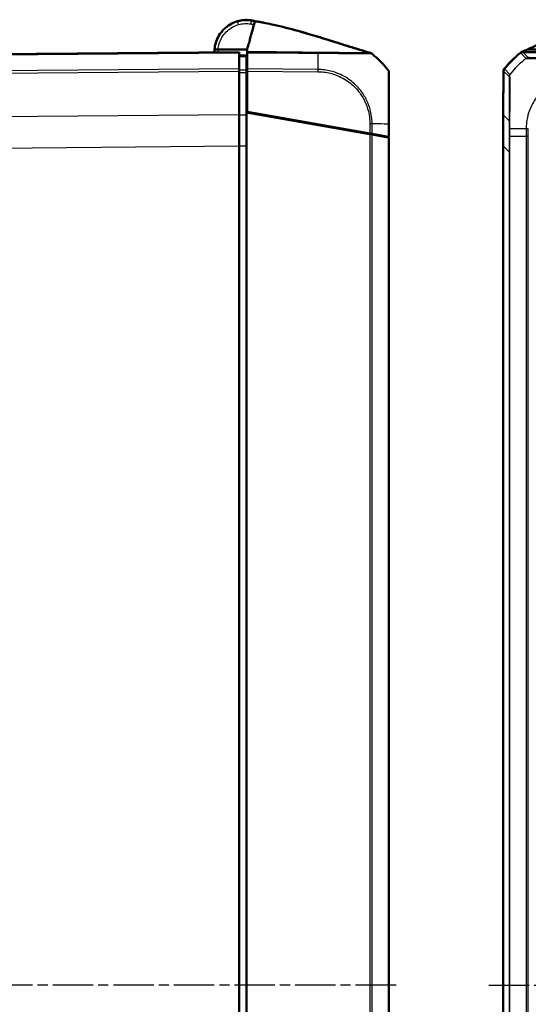
# Model space of a CAD drawing. Units: millimetres. Extents: x 1 to 845, y 1 to 593.
# Drawn here: x 469 to 541, y 300 to 438 of the extents above; entities that cross this region are included whole.
import ezdxf

# ---------------------------------------------------------------- set-up
doc = ezdxf.new("R2010")
doc.units = ezdxf.units.MM
doc.linetypes.add('CHAIN', pattern=[0.3543, 0.2362, -0.0295, 0.0591, -0.0295])
doc.linetypes.add('DASH_DOT', pattern=[0.37, 0.24, -0.06, 0.01, -0.06])
for name, color, linetype, lineweight in [('Mittellinie (ISO)', 1, 'DASH_DOT', 25), ('Sichtbar (ISO)', 7, 'Continuous', 50), ('Sichtbar schmal (ISO)', 1, 'Continuous', 25)]:
    doc.layers.add(name, color=color, linetype=linetype, lineweight=lineweight)

msp = doc.modelspace()

# ---------------------------------------------------------------- linework, layer by layer
at = {"layer": 'Mittellinie (ISO)', "linetype": 'CHAIN', "ltscale": 23.990969}
for p, q in [((522.0226061, 302.3496731), (397.8440919, 302.3496731)), ((535.02559, 302.3496731), (708.9405226, 302.3496731))]:
    msp.add_line(p, q, dxfattribs=at)
at = {"layer": 'Sichtbar (ISO)'}
for p, q in [((501.5893522, 437.8152718), (501.5881184, 437.8154233)), ((502.123007, 437.715049), (502.2279737, 437.6883449)), ((500.033945, 433.3496731), (410.9697631, 432.5724217)), ((497.0507727, 433.711821), (501.133945, 433.7127204)), ((500.033945, 433.3496731), (500.033945, 433.2402952)), ((500.033945, 430.9872634), (500.033945, 433.2402952)), ((501.033945, 432.7275903), (501.033945, 430.8076346)), ((501.133945, 430.9864091), (501.133945, 433.2549021)), ((554.0395385, 433.3496731), (539.8091711, 433.3496731)), ((540.4588792, 433.7127204), (546.5799151, 433.7127204)), ((500.033945, 430.9872634), (500.033945, 430.6761192)), ((500.033945, 424.531347), (500.033945, 430.6761192)), ((501.133945, 430.7488004), (501.033945, 430.7496731)), ((501.033945, 424.8762127), (501.033945, 430.4916153)), ((501.133945, 430.6752332), (501.133945, 430.9864091)), ((501.133945, 430.6752332), (501.133945, 424.95858)), ((537.0403922, 424.95858), (537.0895253, 430.6752286)), ((537.1121833, 430.6761192), (537.0585587, 424.531347)), ((500.033945, 424.531347), (500.033945, 420.1679146)), ((501.033945, 179.8231334), (501.033945, 424.8762127)), ((518.3603892, 421.8210931), (501.033945, 424.8762127)), ((501.133945, 424.95858), (518.3606431, 421.9210483)), ((502.533945, 424.6117222), (502.533945, 424.7117222)), ((537.0615683, 424.8762127), (537.0395195, 424.8762127)), ((537.0395195, 424.8762127), (537.0395195, 420.1679146)), ((537.0444687, 424.8762127), (537.0403922, 424.95858)), ((537.0622871, 424.95858), (537.0403922, 424.95858)), ((521.033945, 421.4496731), (521.033945, 423.2350858)), ((516.933945, 422.0726137), (516.933945, 422.1726137)), ((518.3603892, 421.8210931), (518.6715421, 421.7662284)), ((518.6712746, 421.8662756), (518.3606431, 421.9210483)), ((520.9248167, 421.4689153), (518.6712746, 421.8662756)), ((518.6715421, 421.7662284), (520.9245619, 421.3689603)), ((520.9245619, 421.3689603), (521.033945, 421.3496731)), ((521.033945, 421.4496731), (520.9248167, 421.4689153)), ((521.033945, 183.3496731), (521.033945, 421.3496731)), ((500.033945, 184.5314315), (500.033945, 420.1679146)), ((537.0395195, 420.1679146), (537.0395195, 184.5314315))]:
    msp.add_line(p, q, dxfattribs=at)
for centre, radius, start, end in [((501.033945, 433.3496731), 4.5, 95.914945781, 103.909824541), ((501.033945, 433.3496731), 4.5, 85.463261192, 87.9634436), ((501.0690367, 433.5468663), 4.3, 75.323104251, 83), ((509.2060565, 421.4500172), 15, 50.117825726, 51.11202613), ((509.2060565, 421.4500172), 15, 49.115638546, 50.117825726), ((509.2060565, 421.4500172), 15, 38.923475613, 49.115638546), ((548.8384948, 421.5215946), 15, 128.535581664, 140.876964888), ((548.8606335, 421.5217845), 15, 128.626297598, 140.873702879), ((509.2060565, 421.4500172), 15, 38.626330054, 38.923475613), ((520.533945, 430.501478), 0.5, 0, 38.626330054)]:
    msp.add_arc(centre, radius, start, end, dxfattribs=at)
for centre, major_axis, ratio, start_param, end_param in [((500.9782849, 433.5420129), (4.2998864, 0.0009473), 0.999970263, 1.396420205, 1.8526106382), ((501.0640792, 433.5477492), (4.2998674, 0.0000001), 0.9999670505, 1.3219665974, 1.4486192293), ((477.3402357, 318.0547725), (122.1993041, 0.0570099), 0.9999622778, 1.3652215025, 1.3653353319), ((539.8092092, 432.849654), (-0.3535803, 0.3535803), 0.9999238505, 5.49782522, 6.1719516161), ((537.5895326, 430.6708869), (-0.379441, 0.325683), 0.9999102455, 0.0264780507, 0.7006674395), ((537.6121833, 430.6717177), (-0.3535803, 0.3535803), 0.9999238505, 0.1025077026, 0.7766334409), ((1037.0585587, 420.1298369), (-353.5803156, 353.5803156), 0.9999238505, 0.7766334409, 0.7853600872)]:
    msp.add_ellipse(centre, major_axis=major_axis, ratio=ratio, start_param=start_param, end_param=end_param, dxfattribs=at)
for points, knots in [([(499.7815816, 437.6718931), (499.0487344, 437.4595506), (498.371607, 437.0570045), (497.3285199, 436.0026442), (496.94773, 435.3674138), (496.6376536, 434.3650532), (496.5750171, 434.0398425), (496.5485321, 433.7117104)], [-6.0011584704, -6.0011584704, -6.0011584704, -6.0011584704, -5.492412448, -5.492412448, -5.0123980064, -5.0123980064, -4.7929287888, -4.7929287888, -4.7929287888, -4.7929287888]), ([(499.9521698, 437.7177118), (499.8868423, 437.701533), (499.8363104, 437.6874829), (499.795396, 437.6758889), (499.7872383, 437.6735515), (499.78193, 437.6720185)], [2.06789477523, 2.06789477523, 2.06789477523, 2.06789477523, 2.15840379646, 2.15840379646, 2.19457167631, 2.19457167631, 2.19457167631, 2.19457167631]), ([(501.1938621, 437.8468307), (501.0935963, 437.8503961), (501.014409, 437.8501821), (500.8617753, 437.8471297), (500.7939751, 437.8488977), (500.570211, 437.8257149)], [0.6677755122, 0.6677755122, 0.6677755122, 0.6677755122, 1.1705389646, 1.1705389646, 1.7572281044, 1.7572281044, 1.7572281044, 1.7572281044]), ([(501.5823571, 437.8161307), (501.5373369, 437.8216585), (501.4699179, 437.829101), (501.3970355, 437.8350008), (501.3946577, 437.8351933), (501.3922748, 437.8353843), (501.3898874, 437.8355737)], [0, 0, 0, 0, 0.34594791028, 0.34594791028, 0.34594791028, 0.35723461702, 0.35723461702, 0.35723461702, 0.35723461702]), ([(501.7233555, 437.7767298), (501.7570043, 437.7708099), (501.7906532, 437.7648899), (501.8579509, 437.75305), (501.8915998, 437.74713), (501.9588975, 437.7352901), (501.9925463, 437.7293701), (502.059844, 437.7175301), (502.0936138, 437.7115914), (502.1612276, 437.6996559), (502.1950301, 437.6936717), (502.22883, 437.687671)], [0, 0, 0, 0, 0.010249668315, 0.010249668315, 0.020499336631, 0.020499336631, 0.030749004946, 0.030749004946, 0.040998673261, 0.040998673261, 0.051248341577, 0.051248341577, 0.051248341577, 0.051248341577]), ([(501.7550096, 435.9674785), (501.8739205, 436.3991814), (501.9675373, 436.7390547), (502.0682937, 437.104848), (502.0897817, 437.1828597), (502.2034912, 437.5956789), (502.2247796, 437.6729659), (502.2288365, 437.6876943)], [-0.68797765475, -0.68797765475, -0.68797765475, -0.68797765475, -0.44680628163, -0.44680628163, -0.37063393034, -0.37063393034, -0.00004326587, -0.00004326587, -0.00004326587, -0.00004326587]), ([(502.228023, 437.6883447), (502.2266722, 437.6886988), (502.2253214, 437.6890529), (502.2175177, 437.6910986), (502.2110641, 437.6927902), (502.1981545, 437.6961734), (502.1915614, 437.6979011), (501.7867535, 437.8039639), (502.1791892, 437.7011426), (502.189868, 437.6983449), (502.1960705, 437.6967198), (502.2167476, 437.6913035), (502.2240063, 437.6894061), (502.2282812, 437.688291)], [0.0624203273, 0.0624203273, 0.0624203273, 0.0624203273, 0.0628393146, 0.0628393146, 0.0648408337, 0.0648408337, 0.0668463596, 0.0668463596, 0.1949880138, 0.1949880138, 0.5792624625, 0.5792624625, 1.7264104235, 1.7264104235, 1.7264104235, 1.7264104235]), ([(501.9969013, 437.7286046), (501.9749138, 437.7327897), (501.9529531, 437.7369694), (501.8839885, 437.7500962), (501.8370115, 437.7590379), (501.7900344, 437.7679796)], [0.085856922973, 0.085856922973, 0.085856922973, 0.085856922973, 0.092571619851, 0.092571619851, 0.106917820218, 0.106917820218, 0.106917820218, 0.106917820218]), ([(502.1585185, 437.7065573), (502.1597878, 437.7062249), (502.1610518, 437.7058938), (502.1636748, 437.7052068), (502.1650538, 437.7048456), (502.1672123, 437.7042802), (502.1680426, 437.7040627), (502.1691275, 437.7037785), (502.1694919, 437.703683), (502.1703052, 437.70347), (502.1706304, 437.7033848), (502.1714866, 437.7031605), (502.1717495, 437.7030916), (502.1726395, 437.7028585), (502.1728104, 437.7028137), (502.1736414, 437.702596), (502.1739233, 437.7025222), (502.175253, 437.7021738), (502.1760799, 437.7019572), (502.179423, 437.7010814), (502.1817059, 437.7004833), (502.1903227, 437.6982258), (502.1955371, 437.6968596), (502.2134463, 437.6921682), (502.2206761, 437.6902768), (502.2265552, 437.6887413), (502.2274641, 437.6885039), (502.2282628, 437.6882956)], [0, 0, 0, 0, 0.0004007652, 0.0004007652, 0.0008607093, 0.0008607093, 0.0012749971, 0.0012749971, 0.0016046995, 0.0016046995, 0.0021801446, 0.0021801446, 0.0035030585, 0.0035030585, 0.0074671899, 0.0074671899, 0.019356368, 0.019356368, 0.0550234332, 0.0550234332, 0.1620246, 0.1620246, 0.4830282188, 0.4830282188, 1.4460397303, 1.4460397303, 1.6603863458, 1.6603863458, 1.6603863458, 1.6603863458]), ([(502.2296761, 437.6907428), (502.3446376, 437.6711094), (502.4693302, 437.6494971), (502.7419022, 437.6011795), (502.8926575, 437.5737915), (503.2644323, 437.5044407), (503.4862131, 437.4614591), (504.0977669, 437.3387808), (504.4822445, 437.2568202), (505.9908843, 436.9190112), (507.1262991, 436.6281795), (509.6101222, 435.9390123), (510.9601854, 435.5313699), (513.2483323, 434.8205782), (514.1944412, 434.5208942), (515.7086466, 434.0467406), (516.2886913, 433.8666258), (517.1862606, 433.5935827), (517.5250673, 433.4920412), (517.9631273, 433.3628336), (518.0801793, 433.3285247), (518.2427095, 433.2811879), (518.2871376, 433.2682785), (518.3511378, 433.2497305), (518.3689661, 433.2445684), (518.3997586, 433.235662), (518.4124158, 433.2320034), (518.4277981, 433.2275604), (518.4301192, 433.2268901), (518.4339022, 433.2257977), (518.4353596, 433.2253769), (518.4368192, 433.2249555)], [0, 0, 0, 0, 0.0389341999, 0.0389341999, 0.0844323736, 0.0844323736, 0.1524488223, 0.1524488223, 0.2756615568, 0.2756615568, 0.6392791183, 0.6392791183, 1.0622392419, 1.0622392419, 1.3592873938, 1.3592873938, 1.5423135006, 1.5423135006, 1.6617988069, 1.6617988069, 1.7067999599, 1.7067999599, 1.7236775915, 1.7236775915, 1.7300127287, 1.7300127287, 1.7341668726, 1.7341668726, 1.7348993199, 1.7348993199, 1.7353559227, 1.7353559227, 1.7353559227, 1.7353559227]), ([(504.8096056, 437.1834907), (504.8300975, 437.1789244), (504.8505732, 437.1743492), (506.0030784, 436.9161751), (507.1436843, 436.6237644), (509.6367599, 435.9314062), (510.9908336, 435.522203), (513.3660714, 434.7839894), (514.3975593, 434.4566171), (515.9398545, 433.9749933), (516.466557, 433.8121349), (517.2191422, 433.5839349), (517.4710771, 433.5083969), (517.8328517, 433.4011985), (517.9516063, 433.3662305), (518.1278994, 433.3146416), (518.186227, 433.2976266), (518.2752136, 433.2717521), (518.3051533, 433.2630604), (518.3517906, 433.2495447), (518.3677606, 433.2449203), (518.4009813, 433.2353099), (518.4187182, 433.2301832), (518.4369867, 433.2249086)], [0.2697585487, 0.2697585487, 0.2697585487, 0.2697585487, 0.2763627207, 0.2763627207, 0.6415510937, 0.6415510937, 1.0657542699, 1.0657542699, 1.3889703751, 1.3889703751, 1.556421932, 1.556421932, 1.6453802225, 1.6453802225, 1.6903430872, 1.6903430872, 1.7127674608, 1.7127674608, 1.7240036064, 1.7240036064, 1.7296917055, 1.7296917055, 1.7354148013, 1.7354148013, 1.7354148013, 1.7354148013]), ([(501.133945, 433.7127204), (501.2233168, 434.0371823), (501.3287256, 434.419866), (501.4704876, 434.9345292), (501.5040789, 435.0564815), (501.6484181, 435.5805011), (501.696478, 435.7549813), (501.7550096, 435.9674785)], [-0.4641885136, -0.4641885136, -0.4641885136, -0.4641885136, -0.32545140746, -0.32545140746, -0.16563515024, -0.16563515024, -0.00009300921, -0.00009300921, -0.00009300921, -0.00009300921]), ([(545.604197, 435.9674366), (544.5990196, 435.5450426), (543.6081987, 435.0915506), (541.885909, 434.3469731), (541.7185944, 434.2761244), (540.8723517, 433.8977433), (540.6612499, 433.8025991), (540.4588792, 433.7127204)], [-0.58900449733, -0.58900449733, -0.58900449733, -0.58900449733, -0.34322849305, -0.34322849305, -0.16592814588, -0.16592814588, -0.09683806943, -0.09683806943, -0.09683806943, -0.09683806943]), ([(497.0507727, 433.711821), (496.9851347, 433.7118066), (496.9201115, 433.7117923), (496.7988124, 433.7117655), (496.7436628, 433.7117534), (496.6506852, 433.7117329), (496.6136833, 433.7117248), (496.5751439, 433.7117163), (496.56521, 433.7117141), (496.5518883, 433.7117112), (496.5485321, 433.7117104), (496.5485321, 433.7117104)], [0, 0, 0, 0, 0.019691406398, 0.019691406398, 0.039338354875, 0.039338354875, 0.058909997874, 0.058909997874, 0.068933317705, 0.068933317705, 0.078952939042, 0.078952939042, 0.078952939042, 0.078952939042]), ([(501.033945, 432.8409462), (500.8672793, 432.8424007), (500.7006136, 432.8438551), (500.5339478, 432.8453096), (500.3672802, 432.8467641), (500.2006126, 432.8482186), (500.033945, 432.8496731)], [-0.15001644206, -0.15001644206, -0.15001644206, -0.15001644206, -0.10001457697, -0.10001457697, -0.10001457697, -0.05001214755, -0.05001214755, -0.05001214755, -0.05001214755]), ([(501.033945, 432.7275903), (501.033945, 432.7639675), (501.033945, 432.7924388), (501.033945, 432.8310715), (501.033945, 432.8409462), (501.033945, 432.8409462)], [0, 0, 0, 0, 0.017211405798, 0.017211405798, 0.034422811137, 0.034422811137, 0.034422811137, 0.034422811137]), ([(501.133945, 433.3959521), (501.133945, 433.3780964), (501.133945, 433.3573029), (501.133945, 433.3101214), (501.133945, 433.2837846), (501.133945, 433.2549021)], [-0.027803360021, -0.027803360021, -0.027803360021, -0.027803360021, -0.013907708307, -0.013907708307, 0, 0, 0, 0]), ([(518.3473438, 433.2456205), (518.3473438, 433.2456205), (518.3492327, 433.2451267), (518.3636103, 433.2413796), (518.38951, 433.2346429), (518.4294725, 433.2243281)], [0.047735658374, 0.047735658374, 0.047735658374, 0.047735658374, 0.058570357172, 0.058570357172, 0.088112883035, 0.088112883035, 0.088112883035, 0.088112883035]), ([(518.3576134, 433.2472703), (518.3576134, 433.2472703), (518.3765654, 433.2418829), (518.4126929, 433.2317239), (518.4177633, 433.2302995), (518.4270721, 433.2276873), (518.4312017, 433.2265293), (518.4362551, 433.2251135), (518.4370574, 433.2248888), (518.4379867, 433.2246285), (518.4381095, 433.2245941), (518.4382939, 433.2245425), (518.4383553, 433.2245252), (518.4384476, 433.2244994), (518.4384783, 433.2244908), (518.4385168, 433.22448), (518.4385245, 433.2244779), (518.4385322, 433.2244757)], [0.093690609475, 0.093690609475, 0.093690609475, 0.093690609475, 0.169341530933, 0.169341530933, 0.180902955736, 0.180902955736, 0.189573894983, 0.189573894983, 0.191199677096, 0.191199677096, 0.191446973976, 0.191446973976, 0.191570622415, 0.191570622415, 0.191632446635, 0.191632446635, 0.19164790269, 0.19164790269, 0.19164790269, 0.19164790269]), ([(518.4382871, 433.2245317), (518.4901394, 433.209562), (518.5401702, 433.185783), (518.5943203, 433.1482332), (518.603889, 433.1410774), (518.6131719, 433.1336032)], [0, 0, 0, 0, 0.016191007613, 0.016191007613, 0.019768659889, 0.019768659889, 0.019768659889, 0.019768659889]), ([(518.6230414, 433.1256499), (518.6120441, 433.1345211), (518.6199656, 433.1281302), (518.6129286, 433.1338009), (518.6137819, 433.133112), (518.6132295, 433.1335568), (518.61318, 433.1335967), (518.6131769, 433.1335991)], [2.1508045482, 2.1508045482, 2.1508045482, 2.1508045482, 2.3858595524, 2.3858595524, 3.0143496071, 3.0143496071, 3.1919053824, 3.1919053824, 3.1919053824, 3.1919053824]), ([(539.4934868, 433.2549158), (539.5297458, 433.2837943), (539.5679617, 433.3101277), (539.6477217, 433.3573031), (539.6891687, 433.3780942), (539.7319021, 433.3959481)], [-0.027800079414, -0.027800079414, -0.027800079414, -0.027800079414, -0.013893943554, -0.013893943554, 0, 0, 0, 0]), ([(501.033945, 430.4916153), (501.033945, 430.5489845), (501.033945, 430.6058417), (501.033945, 430.7135439), (501.033945, 430.7635896), (501.033945, 430.8076346)], [0, 0, 0, 0, 0.017211402761, 0.017211402761, 0.034422811137, 0.034422811137, 0.034422811137, 0.034422811137]), ([(521.033945, 423.235082), (521.033945, 423.5070265), (521.033945, 423.7790475), (521.033945, 424.9492048), (521.033945, 425.8299448), (521.033945, 427.3319637), (521.033945, 427.9768012), (521.033945, 428.9627592), (521.033945, 429.3443002), (521.033945, 429.9169855), (521.033945, 430.1234035), (521.033945, 430.3486361), (521.033945, 430.4100026), (521.033945, 430.4852788), (521.033945, 430.4976223), (521.033945, 430.5010405)], [0, 0, 0, 0, 0.0815966531, 0.0815966531, 0.3535819894, 0.3535819894, 0.5910755401, 0.5910755401, 0.7848462692, 0.7848462692, 0.9543705322, 0.9543705322, 1.0512310976, 1.0512310976, 1.1400241411, 1.1400241411, 1.1400241411, 1.1400241411]), ([(520.4373612, 421.4548794), (520.5025224, 421.4543107), (520.5668693, 421.4537492), (520.7388548, 421.4522483), (520.8452265, 421.45132), (520.9736259, 421.4501995), (521.0040686, 421.4499338), (521.033945, 421.4496731)], [-1.761045728806, -1.761045728806, -1.761045728806, -1.761045728806, -1.739677260241, -1.739677260241, -1.702915099944, -1.702915099944, -1.690678836441, -1.690678836441, -1.690678836441, -1.690678836441])]:
    msp.add_open_spline(points, degree=3, knots=knots, dxfattribs=at)
for points in [[(502.1210332, 437.711043), (502.1210332, 437.711043), (502.1507346, 437.7044145), (502.2153433, 437.6909816)], [(502.2288365, 437.6876943), (502.2294545, 437.6899379), (502.229678, 437.6907496), (502.2296754, 437.6907399)], [(496.5485321, 433.7117104), (496.5379945, 433.581156), (496.5332148, 433.4501388), (496.5341468, 433.319157)], [(501.133945, 433.7127204), (501.133945, 433.6040727), (501.133945, 433.4985185), (501.133945, 433.3959521)], [(539.7319021, 433.3959481), (539.9775415, 433.4985759), (540.2176622, 433.6043409), (540.4588792, 433.7127204)], [(518.5333832, 421.8905896), (518.533755, 421.8846242), (518.533945, 421.8787324), (518.533945, 421.8729181)], [(518.533945, 421.8729181), (518.533945, 421.8439845), (518.533945, 421.8164954), (518.533945, 421.7904903)]]:
    msp.add_open_spline(points, degree=3, dxfattribs=at)
at = {"layer": 'Sichtbar schmal (ISO)'}
for p, q in [((410.9679937, 432.4630284), (500.033945, 433.2402952)), ((539.49706, 433.2402952), (540.2742353, 432.4631199)), ((540.5864224, 432.5724218), (539.8091711, 433.3496731)), ((500.033945, 430.9872634), (410.9685066, 430.2100011)), ((410.9702434, 429.898872), (500.033945, 430.6761192)), ((501.033945, 430.6063037), (501.133945, 430.6054311)), ((501.133945, 429.8928225), (501.033945, 429.8931947)), ((511.099858, 430.8994379), (501.133945, 430.9864091)), ((501.133945, 430.6752332), (511.0982875, 430.5882757)), ((537.1121833, 430.6761192), (537.8894304, 429.8988721)), ((538.0015428, 430.2100012), (537.2242806, 430.9872634)), ((501.033945, 429.5453089), (501.133945, 429.5449367)), ((500.033945, 424.531347), (403.7930456, 423.6914654)), ((500.033945, 424.5269837), (501.033945, 424.5269076)), ((502.236563, 424.7641587), (502.236563, 424.6641587)), ((537.8984543, 423.6914514), (537.0585587, 424.531347)), ((518.3606431, 423.2617242), (518.3606431, 421.9210483)), ((518.6712746, 421.8662756), (518.6712746, 423.2607588)), ((520.9248167, 423.2407118), (520.9248167, 421.4689153)), ((518.0765736, 421.9711374), (517.4799153, 421.9763444)), ((518.3603892, 421.8210931), (518.3603892, 182.878253)), ((518.6715421, 182.9331177), (518.6715421, 421.7662284)), ((540.2744217, 422.5522472), (540.2650346, 421.4765946)), ((540.5864866, 422.546587), (540.2763784, 422.5526569)), ((540.5771371, 421.4752329), (540.5864866, 422.5465835)), ((520.9245619, 421.3689603), (520.9245619, 183.3303859)), ((540.2650177, 421.4765948), (540.2650177, 183.2227516)), ((540.5771371, 183.2241133), (540.5771371, 421.4752329)), ((403.7075009, 419.3272864), (500.033945, 420.1679146)), ((500.033945, 420.1679146), (501.033945, 420.1679146)), ((537.0395195, 420.1679146), (537.8801476, 419.3272864)), ((537.8801476, 419.3272864), (537.9922503, 419.3272864)), ((537.8801476, 419.3272864), (537.8801476, 185.3720597)), ((537.9922503, 185.3720597), (537.9922503, 419.3272864))]:
    msp.add_line(p, q, dxfattribs=at)
msp.add_arc((501.033946, 433.3453098), 4, 174.742738246, 180.312503345, dxfattribs=at)
for centre, major_axis, ratio, start_param, end_param in [((499.9207331, 437.1916464), (-0.1391515, 0.4802467), 0.0024268599, 4.7207713925, 6.2831853072), ((500.6011266, 437.5273121), (-0.0309156, 0.2984028), 0.0008993209, 0, 0.1163576473), ((501.3661579, 437.5365137), (0.0237295, 0.29906), 0.0006902804, 6.2467384809, 6.2831853092), ((501.0583189, 433.5481823), (0.5240382, 4.2679485), 0.9999984719, 6.1618892492, 6.2831853072), ((501.6367198, 437.2842927), (0.0866357, 0.4924371), 0.0015140081, 0, 1.5622020153), ((501.8228623, 437.4658407), (0.0607113, 0.2937927), 0.001766062, 6.033642102, 6.2816436207), ((501.9991621, 437.4347447), (0.071204, 0.2914275), 0.0020712877, 6.1829744438, 6.2827334571), ((502.0562978, 437.4226236), (0.0743237, 0.2906475), 0.0021620395, 6.252146734, 6.2831412442), ((510.9701019, 421.435945), (-0.1300971, -14.9988647), 0.0040970095, 2.2535107002, 2.412743078), ((510.9701019, 421.435945), (-0.1300971, -14.9988647), 0.0040970095, 2.412743078, 2.4263920814), ((510.9701019, 421.435945), (-0.1300971, -14.9988647), 0.0040970095, 2.4263920814, 2.4720778857), ((549.63632, 420.7460981), (10.6993821, 10.5130028), 0.9998503591, 1.4683468618, 1.6821851774), ((540.5864224, 432.0724408), (0.3535534, 0.3535534), 0.9999238505, 0.7858410103, 1.4595626357), ((511.0902588, 430.5835214), (-0.0096087, -0.4999077), 0.0100747809, 1.5805509599, 2.2516918054), ((538.389365, 429.8940045), (-0.4520306, -0.2137015), 0.999795573, 5.1604520435, 5.8317071206), ((518.3555224, 423.2574272), (-0.5, 0), 0.0085944204, 4.0288970293, 4.7015705558), ((509.1984978, 423.1628292), (-15, 0.0032041), 0.0085941026, 4.0022004828, 4.0288807816), ((509.1984978, 423.1628292), (-15, 0.0032041), 0.0085941026, 3.9951242944, 4.0022004828), ((509.1984978, 423.1628292), (-15, 0.0032041), 0.0085941026, 3.8354758162, 3.9951242944), ((509.1984978, 423.1628292), (-15, 0.0032041), 0.0085941026, 3.8255833978, 3.8354758162), ((509.1984978, 423.1628292), (-15, 0.0032041), 0.0085941026, 3.8148113674, 3.8255833978), ((520.533945, 423.235082), (0.5, 0), 0.0180695643, 0, 0.6708957561), ((538.3984159, 423.6870883), (-0.4999865, 0.0036787), 0.1536908102, 5.6046489673, 6.2742770012), ((538.390655, 422.5680846), (-0.4999896, 0.0032317), 0.0027812283, 5.6002998738, 6.2744021962), ((549.6371108, 422.467408), (14.9994288, -0.1308981), 0.0002672351, 2.2447549021, 2.4585385469)]:
    msp.add_ellipse(centre, major_axis=major_axis, ratio=ratio, start_param=start_param, end_param=end_param, dxfattribs=at)
for points, knots in [([(497.0499774, 433.7118209), (497.0750749, 433.9912837), (497.1296861, 434.2680936), (497.4017529, 435.1475836), (497.7402329, 435.7122329), (498.6674214, 436.6494421), (499.2693124, 437.0072608), (499.9207321, 437.1960097)], [4.8019548327, 4.8019548327, 4.8019548327, 4.8019548327, 5.0123980064, 5.0123980064, 5.492412448, 5.492412448, 6.001158472, 6.001158472, 6.001158472, 6.001158472]), ([(499.9207321, 437.1960097), (500.1976345, 437.2762421), (500.4855622, 437.3250684), (501.0612982, 437.3561498), (501.3527979, 437.3386069), (501.6367188, 437.288656)], [0, 0, 0, 0, 0.08648779955, 0.08648779955, 0.17297231668, 0.17297231668, 0.17297231668, 0.17297231668]), ([(499.9521698, 437.7177118), (500.2513418, 437.7918038), (500.5602877, 437.8337866), (501.1764868, 437.8506404), (501.4872565, 437.8256091), (501.7900319, 437.7679774)], [-0.1720261075, -0.1720261075, -0.1720261075, -0.1720261075, -0.08601305375, -0.08601305375, 0, 0, 0, 0]), ([(501.8835743, 437.7596328), (501.6683456, 437.8041093), (501.4490572, 437.8321188), (501.0099773, 437.8542242), (500.7889, 437.8483719), (500.570211, 437.8257149)], [-0.12268936406, -0.12268936406, -0.12268936406, -0.12268936406, -0.0613562716, -0.0613562716, 0, 0, 0, 0]), ([(501.1938621, 437.8468307), (501.336921, 437.8417435), (501.4799032, 437.8294885), (501.7635654, 437.7908276), (501.9045985, 437.7643749), (502.0437875, 437.7309965)], [-0.07989346297, -0.07989346297, -0.07989346297, -0.07989346297, -0.039944805957, -0.039944805957, 0, 0, 0, 0]), ([(502.0703663, 437.7261721), (501.9587003, 437.7534553), (501.8458488, 437.7762756), (501.6188401, 437.8127739), (501.5045004, 437.8264796), (501.3898874, 437.8355737)], [-0.06416495623, -0.06416495623, -0.06416495623, -0.06416495623, -0.032085580361, -0.032085580361, -0.000000000008, -0.000000000008, -0.000000000008, -0.000000000008]), ([(501.5881184, 437.8154233), (501.6781918, 437.8043637), (501.7679598, 437.7904442), (501.9463454, 437.7569693), (502.0350523, 437.7373971), (502.123007, 437.715049)], [-0.050651029811, -0.050651029811, -0.050651029811, -0.050651029811, -0.025325483378, -0.025325483378, 0, 0, 0, 0]), ([(502.1306215, 437.7132711), (502.0416384, 437.7360257), (501.9518797, 437.755938), (501.7713639, 437.7899557), (501.6805142, 437.8040786), (501.5893522, 437.8152718)], [-0.051263262064, -0.051263262064, -0.051263262064, -0.051263262064, -0.025631631032, -0.025631631032, 0, 0, 0, 0]), ([(501.7522031, 437.7716605), (501.7548785, 437.7712751), (501.7575733, 437.7709169), (501.76982, 437.7694427), (501.7797574, 437.7686377), (501.7900319, 437.7679774)], [-2.18488729304, -2.18488729304, -2.18488729304, -2.18488729304, -2.15840379646, -2.15840379646, -2.06618705095, -2.06618705095, -2.06618705095, -2.06618705095]), ([(501.8835743, 437.7596328), (501.931055, 437.7529025), (501.9628497, 437.7463894), (502.0105818, 437.7371601), (502.0281532, 437.7338353), (502.0437875, 437.7309965)], [-1.7565577741, -1.7565577741, -1.7565577741, -1.7565577741, -1.1705389646, -1.1705389646, -0.667658271, -0.667658271, -0.667658271, -0.667658271]), ([(502.0949228, 437.7213647), (502.0996423, 437.7203738), (502.1034259, 437.7195288), (502.1133445, 437.717283), (502.1185811, 437.7160764), (502.123007, 437.715049)], [-8.77558307793, -8.77558307793, -8.77558307793, -8.77558307793, -8.5259394482, -8.5259394482, -8.04344024, -8.04344024, -8.04344024, -8.04344024]), ([(502.1306215, 437.7132711), (502.1464361, 437.7095574), (502.1521368, 437.7081396), (502.1576837, 437.7067711), (502.1586796, 437.7065277), (502.1586974, 437.7065247)], [-7.7326998126, -7.7326998126, -7.7326998126, -7.7326998126, -5.5537419403, -5.5537419403, -4.3877273644, -4.3877273644, -4.3877273644, -4.3877273644]), ([(500.033945, 432.7363878), (500.2006126, 432.7349216), (500.3672802, 432.7334553), (500.5339478, 432.731989), (500.7006136, 432.7305228), (500.8672793, 432.7290566), (501.033945, 432.7275903)], [0.05001214755, 0.05001214755, 0.05001214755, 0.05001214755, 0.10001457697, 0.10001457697, 0.10001457697, 0.15001644206, 0.15001644206, 0.15001644206, 0.15001644206]), ([(510.4313086, 433.2980142), (510.2175399, 433.3000629), (510.0042333, 433.3014004), (509.3898171, 433.3054492), (508.9896498, 433.3088208), (508.2585158, 433.3179519), (507.9275386, 433.322912), (507.0881817, 433.3350035), (506.5794632, 433.3414604), (506.0715011, 433.3467658), (505.4813515, 433.3529297), (504.8941265, 433.3588966), (504.0553243, 433.3734843), (503.8047488, 433.3782849), (503.0710957, 433.3883727), (502.582941, 433.3853297), (501.7769642, 433.3796539), (501.4531761, 433.3799003), (501.133945, 433.3959521)], [-0.94140687732, -0.94140687732, -0.94140687732, -0.94140687732, -0.87747819598, -0.87747819598, -0.75697726551, -0.75697726551, -0.65741988264, -0.65741988264, -0.50465151034, -0.50465151034, -0.50465151034, -0.32716543171, -0.32716543171, -0.25191139487, -0.25191139487, -0.10804476887, -0.10804476887, -0.00815048848, -0.00815048848, -0.00815048848, -0.00815048848]), ([(501.133945, 433.2549021), (501.4603718, 433.2372205), (501.7876098, 433.2365043), (502.5931332, 433.2424899), (503.0723221, 433.246906), (503.8015243, 433.2395653), (504.051882, 433.2358852), (504.892495, 433.2259074), (505.4824103, 433.224791), (506.0722908, 433.223983), (506.5800213, 433.2232875), (507.0877599, 433.2217251), (507.9268438, 433.2170836), (508.2580301, 433.214908), (508.990296, 433.2112347), (509.3915264, 433.2104047), (510.2319179, 433.2084413), (510.6706886, 433.2067644), (511.1102505, 433.1965674)], [0.00997882351, 0.00997882351, 0.00997882351, 0.00997882351, 0.10804476887, 0.10804476887, 0.25191139487, 0.25191139487, 0.32716543171, 0.32716543171, 0.50465151034, 0.50465151034, 0.50465151034, 0.65741988264, 0.65741988264, 0.75697726551, 0.75697726551, 0.87747819598, 0.87747819598, 1.00925303968, 1.00925303968, 1.00925303968, 1.00925303968]), ([(518.4307848, 433.2209631), (518.4305356, 433.2208175), (518.430468, 433.2206121), (518.4304874, 433.2184237), (518.424533, 433.2169592), (518.3613909, 433.2189944), (518.2810883, 433.2231655), (518.0924654, 433.2267602), (517.9982549, 433.2274858), (517.7992739, 433.2286407), (517.699747, 433.2292018), (517.514406, 433.2305816), (517.4342589, 433.2312496), (517.1887951, 433.233474), (517.0114436, 433.235283), (516.6800636, 433.2385509), (516.5332554, 433.2399616), (516.2999014, 433.2420699), (516.2186351, 433.242783), (515.9544548, 433.2450266), (515.7646851, 433.2465467), (515.4199228, 433.249313), (515.2683683, 433.2505391), (515.0259349, 433.2525938), (514.9377815, 433.2533578), (514.6331813, 433.2560882), (514.4111776, 433.258234), (514.0841064, 433.2615341), (513.9834992, 433.262564), (513.63888, 433.2660356), (513.3902029, 433.2684144), (513.0334162, 433.2711277), (512.9287916, 433.2718452), (512.5471573, 433.2741667), (512.2672188, 433.2750866), (511.8407651, 433.2778794), (511.6955341, 433.2791677), (511.4048401, 433.2824509), (511.2593402, 433.284739), (511.1142105, 433.2879864), (511.1140413, 433.2879902), (511.1138721, 433.287994), (511.113703, 433.2879978)], [-2.1449564768, -2.1449564768, -2.1449564768, -2.1449564768, -2.1373864966, -2.1373864966, -2.0753448724, -2.0753448724, -1.9530092028, -1.9530092028, -1.8658858188, -1.8658858188, -1.7954415159, -1.7954415159, -1.7472762748, -1.7472762748, -1.656038164, -1.656038164, -1.5901604507, -1.5901604507, -1.5562119711, -1.5562119711, -1.4822044947, -1.4822044947, -1.42705076, -1.42705076, -1.3962236184, -1.3962236184, -1.3219212666, -1.3219212666, -1.2894153467, -1.2894153467, -1.2116429785, -1.2116429785, -1.1796754355, -1.1796754355, -1.0956209017, -1.0956209017, -1.0524619959, -1.0524619959, -1.00930309, -1.00930309, -1.00930309, -1.009252786, -1.009252786, -1.009252786, -1.009252786]), ([(511.1102545, 433.1967076), (511.2555225, 433.1933235), (511.4119043, 433.1913288), (511.7100422, 433.1888213), (511.8596418, 433.187059), (512.2990238, 433.1831631), (512.5860847, 433.181767), (512.9773925, 433.1786179), (513.0846851, 433.1776601), (513.4507763, 433.1741423), (513.7060874, 433.1711853), (514.0603974, 433.1668609), (514.1638916, 433.1655749), (514.5004566, 433.1614672), (514.7289935, 433.1588315), (515.0425454, 433.1555779), (515.1332959, 433.1546781), (515.3827943, 433.1522727), (515.5388189, 433.1508574), (515.8936344, 433.1475688), (516.0890582, 433.1456643), (516.3608358, 433.1430313), (516.4444003, 433.1422278), (516.6842594, 433.1399975), (516.834983, 433.1386952), (517.1749373, 433.1359415), (517.356689, 433.134591), (517.6082757, 433.1329126), (517.6904226, 433.1324092), (517.880393, 433.1313347), (517.982432, 433.1308622), (518.1859724, 433.1299931), (518.2820049, 433.1294864), (518.4731398, 433.1268821), (518.5529786, 433.1239582), (518.616061, 433.1224186), (518.6194555, 433.1258874), (518.6217286, 433.1257326), (518.6221406, 433.1256042), (518.622813, 433.1253452)], [1.0093531387, 1.0093531387, 1.0093531387, 1.0093531387, 1.0524619959, 1.0524619959, 1.0956209017, 1.0956209017, 1.1796754355, 1.1796754355, 1.2116429785, 1.2116429785, 1.2894153467, 1.2894153467, 1.3219212666, 1.3219212666, 1.3962236184, 1.3962236184, 1.42705076, 1.42705076, 1.4822044947, 1.4822044947, 1.5562119711, 1.5562119711, 1.5901604507, 1.5901604507, 1.656038164, 1.656038164, 1.7472762748, 1.7472762748, 1.7954415159, 1.7954415159, 1.8658858188, 1.8658858188, 1.9530092028, 1.9530092028, 2.0753448724, 2.0753448724, 2.1373864966, 2.1373864966, 2.1449562104, 2.1449562104, 2.1449562104, 2.1449562104]), ([(540.2741838, 432.4630789), (540.2741845, 432.4630772), (540.2741851, 432.4630755), (540.2741858, 432.4630739), (540.2752722, 432.4602476), (540.3012846, 432.4592221), (540.3859175, 432.4538996), (540.4421067, 432.4509241), (540.6673958, 432.4424314), (540.8886742, 432.4363943), (541.440365, 432.4261543), (541.7602226, 432.4220001), (542.6750037, 432.4113932), (543.3312939, 432.4078583), (544.6514184, 432.4029093), (545.2808289, 432.400406), (546.2122442, 432.3993801), (546.4929432, 432.3991998), (547.0529669, 432.3993022), (547.3290022, 432.3992464), (547.7162255, 432.3991773), (547.8173797, 432.3989635), (547.9121763, 432.397512), (547.9122221, 432.3975113), (547.9122678, 432.3975106), (547.9123136, 432.3975099)], [-1.1388672049, -1.1388672049, -1.1388672049, -1.1388672049, -1.1388125073, -1.1388125073, -1.1388125073, -1.045782847, -1.045782847, -0.9622204945, -0.9622204945, -0.7875219434, -0.7875219434, -0.6278179195, -0.6278179195, -0.3865006421, -0.3865006421, -0.1920340497, -0.1920340497, -0.1095397492, -0.1095397492, -0.0293075425, -0.0293075425, 0, 0, 0, 0.0000141417, 0.0000141417, 0.0000141417, 0.0000141417]), ([(547.9151864, 432.5090497), (547.8174992, 432.509058), (547.7196944, 432.5090559), (547.3544252, 432.5091522), (547.0879466, 432.5093929), (546.5513327, 432.5101033), (546.28184, 432.5105982), (545.3882834, 432.5126943), (544.7847184, 432.5148811), (543.5202781, 432.5213348), (542.8914601, 432.5259161), (542.0132762, 432.5347973), (541.7064681, 432.5386989), (541.1760998, 432.5473307), (540.9626602, 432.55209), (540.7455323, 432.5594315), (540.6911136, 432.5618458), (540.6099207, 432.5669769), (540.5874523, 432.5696979), (540.586228, 432.572404), (540.5862253, 432.5724099), (540.5862227, 432.5724158), (540.58622, 432.5724218)], [0, 0, 0, 0, 0.0293075425, 0.0293075425, 0.1095397492, 0.1095397492, 0.1920340497, 0.1920340497, 0.3865006421, 0.3865006421, 0.6278179195, 0.6278179195, 0.7875219434, 0.7875219434, 0.9622204945, 0.9622204945, 1.045782847, 1.045782847, 1.1388125073, 1.1388125073, 1.1388125073, 1.1390164754, 1.1390164754, 1.1390164754, 1.1390164754]), ([(501.0339507, 430.8076345), (500.8672859, 430.808153), (500.7006211, 430.8086714), (500.5339563, 430.8091898), (500.3672915, 430.8097082), (500.2006267, 430.8102266), (500.0339563, 430.8107449), (500.0339507, 430.8107449), (500.033945, 430.8107449)], [-0.1500047502, -0.1500047502, -0.1500047502, -0.1500047502, -0.1000031668, -0.1000031668, -0.1000031668, -0.0500015834, -0.0500015834, -0.04999989163, -0.04999989163, -0.04999989163, -0.04999989163]), ([(500.033945, 430.4948112), (500.0339507, 430.4948112), (500.0339563, 430.4948112), (500.2006267, 430.4942786), (500.3672915, 430.493746), (500.5339563, 430.4932134), (500.7006211, 430.4926807), (500.8672859, 430.492148), (501.0339507, 430.4916153)], [0.04999989163, 0.04999989163, 0.04999989163, 0.04999989163, 0.0500015834, 0.0500015834, 0.1000031668, 0.1000031668, 0.1000031668, 0.1500047502, 0.1500047502, 0.1500047502, 0.1500047502]), ([(511.0953795, 430.5878184), (511.3747034, 430.5824495), (511.6542879, 430.5694306), (512.5114517, 430.4629389), (513.0834996, 430.3206258), (514.276748, 429.8685748), (514.892191, 429.5286496), (515.9637482, 428.7176425), (516.4235262, 428.2644602), (517.1318097, 427.353072), (517.4022183, 426.9178016), (517.8472471, 426.0041815), (518.0217912, 425.5251061), (518.2302611, 424.6888115), (518.2907655, 424.3426413), (518.3500496, 423.7511107), (518.3618363, 423.5064457), (518.3609361, 423.2629547), (518.3609345, 423.2625442), (518.360933, 423.2621336), (518.3609315, 423.2617231)], [0, 0, 0, 0, 0.0838168962, 0.0838168962, 0.2590345125, 0.2590345125, 0.4661054663, 0.4661054663, 0.658510183, 0.658510183, 0.8095530012, 0.8095530012, 0.9617716141, 0.9617716141, 1.0657994989, 1.0657994989, 1.1388500087, 1.1388500087, 1.1388500087, 1.1389731797, 1.1389731797, 1.1389731797, 1.1389731797]), ([(518.6712137, 423.260762), (518.6712139, 423.2607883), (518.671214, 423.2608145), (518.6712141, 423.2608408), (518.672572, 423.5078498), (518.6581456, 423.7698157), (518.5957961, 424.3885158), (518.5333318, 424.7484346), (518.3172651, 425.6204028), (518.1361704, 426.1203277), (517.6736916, 427.073618), (517.3919865, 427.527446), (516.653857, 428.4787354), (516.1749063, 428.9515795), (515.0563406, 429.7952106), (514.4136332, 430.1491844), (513.169526, 430.6198449), (512.5724446, 430.7672068), (511.6798399, 430.8764283), (511.373699, 430.888435), (511.1002228, 430.8981333)], [-1.1388577721, -1.1388577721, -1.1388577721, -1.1388577721, -1.1388500087, -1.1388500087, -1.1388500087, -1.0657994989, -1.0657994989, -0.9617716141, -0.9617716141, -0.8095530012, -0.8095530012, -0.658510183, -0.658510183, -0.4661054663, -0.4661054663, -0.2590345125, -0.2590345125, -0.0838168962, -0.0838168962, -0.0000002043, -0.0000002043, -0.0000002043, -0.0000002043]), ([(520.9257243, 430.8117211), (520.9257245, 430.8117208), (520.9257247, 430.8117204), (520.9257248, 430.81172), (520.9286111, 430.8046498), (520.9273902, 430.7932357), (520.9261693, 430.7161483), (520.9260123, 430.6523768), (520.9248394, 430.4189872), (520.9240707, 430.2044627), (520.9229149, 429.6089292), (520.9224403, 429.2110956), (520.9215202, 428.1838978), (520.9235337, 427.5101318), (520.9248732, 425.9426734), (520.9252894, 425.0232587), (520.927368, 423.8053213), (520.9295634, 423.5052292), (520.925578, 423.2406988)], [-1.1403953234, -1.1403953234, -1.1403953234, -1.1403953234, -1.1403904096, -1.1403904096, -1.1403904096, -1.0512310976, -1.0512310976, -0.9543705322, -0.9543705322, -0.7848462692, -0.7848462692, -0.5910755401, -0.5910755401, -0.3535819894, -0.3535819894, -0.0815966531, -0.0815966531, 0, 0, 0, 0]), ([(537.8894034, 429.8983676), (537.8924496, 429.8919241), (537.8953646, 429.8702497), (537.8994775, 429.7826945), (537.9009286, 429.7422211), (537.9055851, 429.5727534), (537.9083275, 429.4011881), (537.9137669, 428.8367807), (537.9155289, 428.378214), (537.9159064, 427.2131142), (537.9141663, 426.4961954), (537.9076807, 425.0697663), (537.9035465, 424.3835492), (537.8984543, 423.6914514)], [0, 0, 0, 0, 0.1057496075, 0.1057496075, 0.1682696645, 0.1682696645, 0.3206384814, 0.3206384814, 0.557515265, 0.557515265, 0.8173954388, 0.8173954388, 1.0275269645, 1.0275269645, 1.0275269645, 1.0275269645]), ([(538.0095351, 423.7381832), (538.0151227, 424.4604454), (538.0203826, 425.1754041), (538.0293835, 426.6637556), (538.0318654, 427.4123743), (538.0318127, 428.6271992), (538.0275519, 429.1032243), (538.0213312, 429.6912347), (538.0183387, 429.8698906), (538.0123907, 430.04526), (538.0105171, 430.0869497), (538.0049671, 430.1762427), (537.9985863, 430.1958946), (538.0009704, 430.208753), (538.0009714, 430.2087582), (538.0009724, 430.2087634), (538.0009733, 430.2087687)], [-1.0275269645, -1.0275269645, -1.0275269645, -1.0275269645, -0.8173954388, -0.8173954388, -0.557515265, -0.557515265, -0.3206384814, -0.3206384814, -0.1682696645, -0.1682696645, -0.1057496075, -0.1057496075, 0, 0, 0, 0.0000431269, 0.0000431269, 0.0000431269, 0.0000431269]), ([(542.5706705, 427.9467722), (542.4902273, 427.8679891), (542.4115091, 427.7874157), (541.8815245, 427.2205492), (541.4889737, 426.6726242), (540.7403585, 425.2728978), (540.4536818, 424.3781393), (540.2994275, 423.1596719), (540.2862212, 422.8392887), (540.2763762, 422.5526569), (540.2763762, 422.5526564), (540.2763762, 422.5526559), (540.2763762, 422.5526555)], [-0.57521493435, -0.57521493435, -0.57521493435, -0.57521493435, -0.54298283606, -0.54298283606, -0.35342703442, -0.35342703442, -0.08786521611, -0.08786521611, 0, 0, 0, 0.00000014718, 0.00000014718, 0.00000014718, 0.00000014718]), ([(537.8984543, 423.6914514), (537.8970938, 423.5065877), (537.8957601, 423.3204392), (537.8931693, 422.9473437), (537.8919139, 422.7601279), (537.8906979, 422.5730401), (537.8906942, 422.5724695), (537.8906905, 422.5718988), (537.8906868, 422.5713282)], [0, 0, 0, 0, 0.05607142699, 0.05607142699, 0.11214285398, 0.11214285398, 0.11214285398, 0.11231388518, 0.11231388518, 0.11231388518, 0.11231388518]), ([(538.0025476, 422.5714711), (538.0025489, 422.571659), (538.0025501, 422.571847), (538.0025514, 422.572035), (538.0038132, 422.7604672), (538.0036215, 422.9626267), (538.0063189, 423.350527), (538.0080442, 423.545455), (538.0095351, 423.7381832)], [-0.112198797, -0.112198797, -0.112198797, -0.112198797, -0.11214285398, -0.11214285398, -0.11214285398, -0.05607142699, -0.05607142699, 0, 0, 0, 0]), ([(537.8906848, 422.5713284), (537.8886575, 422.2576723), (537.8869284, 421.9440141), (537.8853096, 421.5891054), (537.8851266, 421.5478551), (537.8849487, 421.5066048)], [-0.3760202015, -0.3760202015, -0.3760202015, -0.3760202015, -0.28201515113, -0.28201515113, -0.2696522245, -0.2696522245, -0.2696522245, -0.2696522245]), ([(537.9972306, 421.5061173), (537.9974042, 421.5478903), (537.9975833, 421.5896632), (537.999152, 421.9447814), (538.0008446, 422.2581263), (538.0028454, 422.5714689)], [0.26948306163, 0.26948306163, 0.26948306163, 0.26948306163, 0.28201515113, 0.28201515113, 0.3760202015, 0.3760202015, 0.3760202015, 0.3760202015]), ([(537.9972196, 421.5061173), (537.9794692, 421.5061726), (537.9635617, 421.5062279), (537.9358829, 421.5063328), (537.924112, 421.5063824), (537.9050405, 421.5064707), (537.8977403, 421.5065093), (537.8878175, 421.5065703), (537.885195, 421.5065928), (537.8849487, 421.5066048)], [0, 0, 0, 0, 0.2500000036, 0.2500000036, 0.5000000072, 0.5000000072, 0.7500000107, 0.7500000107, 1.0000000143, 1.0000000143, 1.0000000143, 1.0000000143]), ([(540.2650177, 421.4765948), (539.9385389, 421.4812292), (539.6300428, 421.4853847), (538.8731931, 421.495307), (538.4203798, 421.5009352), (537.9972196, 421.5061173)], [3.11271228252, 3.11271228252, 3.11271228252, 3.11271228252, 3.23035125612, 3.23035125612, 3.42462442597, 3.42462442597, 3.42462442597, 3.42462442597]), ([(540.5771371, 421.4752329), (540.5490472, 421.4753464), (540.5209577, 421.4754599), (540.465574, 421.4756868), (540.4382805, 421.4758003), (540.3852623, 421.4760273), (540.3595383, 421.4761408), (540.310388, 421.4763678), (540.2869625, 421.4764813), (540.2650177, 421.4765948)], [0, 0, 0, 0, 0.16854053516, 0.16854053516, 0.33708107032, 0.33708107032, 0.50562160548, 0.50562160548, 0.67416214065, 0.67416214065, 0.67416214065, 0.67416214065])]:
    msp.add_open_spline(points, degree=3, knots=knots, dxfattribs=at)
for points in [[(501.6367188, 437.288656), (501.7900222, 437.2616849), (501.9433447, 437.2348207), (502.0966177, 437.2076779)], [(501.7900319, 437.7679774), (501.858966, 437.7548569), (501.9279215, 437.7417445), (501.9968975, 437.7286144)], [(502.2153659, 437.6909605), (502.104688, 437.713957), (501.994052, 437.7368032), (501.8835743, 437.7596328)], [(502.0437875, 437.7309965), (502.0882327, 437.7203383), (502.1327115, 437.7096613), (502.1772064, 437.6989677)], [(502.207425, 437.6926335), (502.1617111, 437.7038369), (502.1160161, 437.7150186), (502.0703663, 437.7261721)], [(502.0703663, 437.7261721), (502.0706522, 437.7261193), (502.070937, 437.7260667), (502.0712208, 437.7260142)], [(502.0712208, 437.7260142), (502.0803289, 437.7243174), (502.0883827, 437.7227378), (502.0949228, 437.7213647)], [(502.123007, 437.715049), (502.1579692, 437.7061655), (502.1929292, 437.6972735), (502.2278868, 437.688373)], [(502.2279594, 437.6883579), (502.1955153, 437.6966692), (502.1630693, 437.7049736), (502.1306215, 437.7132711)], [(511.113705, 433.2880407), (510.8855676, 433.2928521), (510.6581769, 433.29584), (510.4313086, 433.2980142)], [(537.8849487, 421.5066048), (537.881748, 420.7801715), (537.8801477, 420.0537233), (537.8801476, 419.3272864)], [(537.9922503, 419.3272864), (537.9922503, 420.0535608), (537.9939067, 420.7798465), (537.9972196, 421.5061173)]]:
    msp.add_open_spline(points, degree=3, dxfattribs=at)
for points, weights in [([(511.110255, 433.1967076), (511.1116369, 433.2396026), (511.1128033, 433.2704825), (511.113705, 433.2880407)], [0.999953252882, 0.985858990553, 0.985874572926, 1]), ([(518.6228131, 433.1253452), (518.5662527, 433.1709139), (518.5012342, 433.203289), (518.4307848, 433.2209631)], [1, 0.984480031328, 0.984480031328, 1])]:
    msp.add_rational_spline(points, weights, degree=3, dxfattribs=at)

doc.saveas('drawing.dxf')
